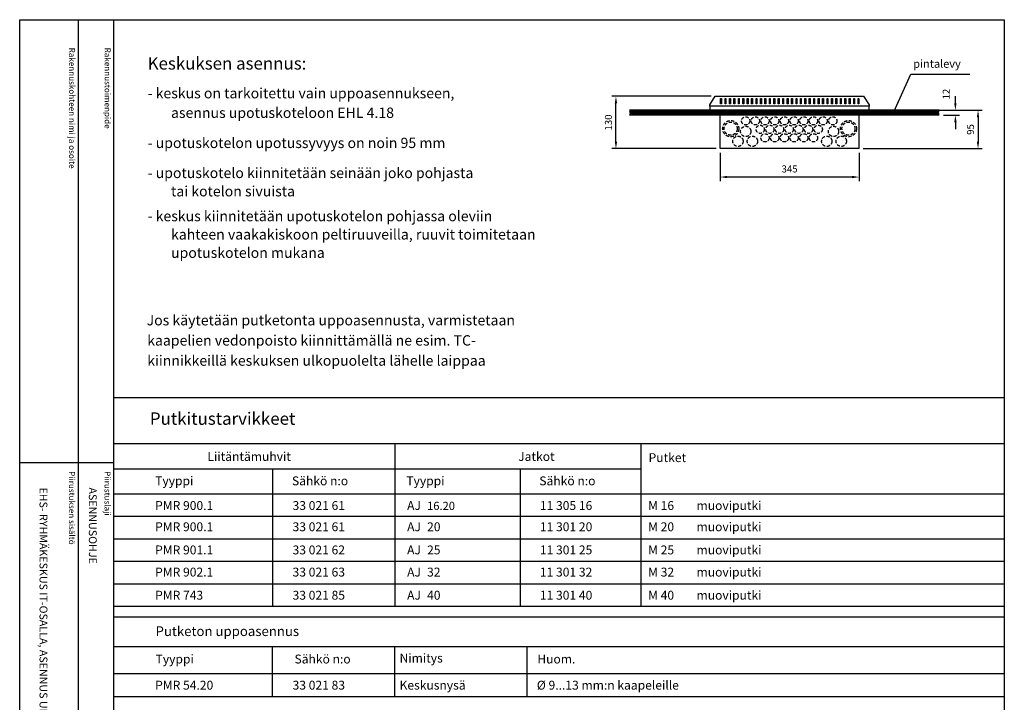
# Model space of a CAD drawing. Extents: x 0 to 7512, y 0 to 3542.
# Drawn here: x 2514 to 4956, y 1850 to 3542 of the extents above; entities that cross this region are included whole.
import ezdxf

# ---------------------------------------------------------------- set-up
doc = ezdxf.new("R2010")
doc.units = 0
doc.header["$LTSCALE"] = 63.5
doc.header["$MEASUREMENT"] = 0
doc.linetypes.add('HIDDEN2', pattern=[0.1875, 0.125, -0.0625])
doc.layers.get('DEFPOINTS').update_dxf_attribs({"linetype": 'CONTINUOUS'})
for name, color, linetype in [('EHYTV1', 1, 'CONTINUOUS'), ('EHYTV5', 5, 'CONTINUOUS'), ('KATKOV1', 1, 'HIDDEN2'), ('TEXT-2', 3, 'CONTINUOUS'), ('TEXT15', 1, 'CONTINUOUS'), ('TEXT25', 2, 'CONTINUOUS'), ('TEXT35', 3, 'CONTINUOUS')]:
    doc.layers.add(name, color=color, linetype=linetype)
doc.styles.add('ROMANS', font='romans')
doc.styles.get("Standard").update_dxf_attribs({"font": 'fiso'})
doc.dimstyles.get("Standard").update_dxf_attribs({"dimtxt": 0.18, "dimasz": 0.18, "dimexe": 0.18, "dimexo": 0.0625, "dimgap": 0.09, "dimtad": 0, "dimtih": 1, "dimtoh": 1, "dimdec": 4, "dimzin": 0, "dimdsep": 46, "dimtxsty": 'Standard', "dimcen": 0.09, "dimadec": 0, "dimazin": 0, "dimtfac": 1, "dimtdec": 4, "dimtofl": 0, "dimtmove": 0, "dimatfit": 3, "dimfxl": 0, "dimtolj": 1, "dimtzin": 0, "dimarcsym": 0})

# ---------------------------------------------------------------- blocks, each defined once
blk = doc.blocks.new('Otsikko_MK')
at = {"layer": 'TEXT35', "style": 'ROMANS'}
for tag, p in [('OSOITE', (13.9, 3435.3)), ('NIMI', (48.9, 3435.3)), ('KOHDE', (83.9, 3435.3)), ('TOIMENPIDE', (171.2, 3435.3)), ('PIIRUSTUS', (48.9, 2367.4)), ('PIIRUSTUSLAJI', (171.2, 2367.4)), ('KOODI', (12.7, 1393.6)), ('TARKASTAJA', (79.2, 1303.6)), ('TEKI', (117, 1303.6)), ('MUUTOS', (156.9, 1303.6)), ('PVM', (201, 1313.6)), ('PIIRUSTUS', (48.9, 496.4)), ('MITTAKAAVA', (165.2, 496.7)), ('LEHTI', (165.2, 234.6)), ('LEHDISTÄ', (165.2, 82.2))]:
    blk.add_attdef(tag, p, '', height=19.4, rotation=270, dxfattribs=at)
blk = doc.blocks.new('*D5')
at = {"layer": 'DEFPOINTS', "color": 0}
for p in [(4794.8, 3317.1), (4794.8, 3305.1), (4834.7, 3305.1)]:
    blk.add_point(p, dxfattribs=at)
at = {"layer": 'EHYTV1', "color": 0, "lineweight": -2}
for p, q in [((4834.7, 3334.6), (4834.7, 3352.1)), ((4804.8, 3317.1), (4844.7, 3317.1)), ((4804.8, 3305.1), (4844.7, 3305.1)), ((4834.7, 3287.6), (4834.7, 3270.1))]:
    blk.add_line(p, q, dxfattribs=at)
at = {"layer": 'EHYTV1', "color": 0}
for points in [[(4831.8, 3334.6), (4837.6, 3334.6), (4834.7, 3317.1)], [(4831.8, 3287.6), (4837.6, 3287.6), (4834.7, 3305.1)]]:
    blk.add_solid(points, dxfattribs=at)
at = {"layer": 'EHYTV1', "color": 0, "insert": (4812, 3357.3), "char_height": 17.5, "attachment_point": 5, "rotation": 90}
blk.add_mtext('\\A1;12', dxfattribs=at)
blk = doc.blocks.new('*D13')
at = {"layer": 'DEFPOINTS', "color": 0}
for p in [(3992.9, 3351.8), (4238.9, 3351.8), (4251, 3222.1)]:
    blk.add_point(p, dxfattribs=at)
at = {"layer": 'EHYTV1', "color": 0, "lineweight": -2}
for p, q in [((4228.9, 3351.8), (3982.9, 3351.8)), ((3992.9, 3239.6), (3992.9, 3334.3)), ((4241, 3222.1), (3982.9, 3222.1))]:
    blk.add_line(p, q, dxfattribs=at)
at = {"layer": 'EHYTV1', "color": 0}
for points in [[(3990, 3334.3), (3995.8, 3334.3), (3992.9, 3351.8)], [(3990, 3239.6), (3995.8, 3239.6), (3992.9, 3222.1)]]:
    blk.add_solid(points, dxfattribs=at)
at = {"layer": 'EHYTV1', "color": 0, "insert": (3974.2, 3286.9), "char_height": 17.5, "attachment_point": 5, "rotation": 90}
blk.add_mtext('\\A1;130', dxfattribs=at)
blk = doc.blocks.new('*D14')
at = {"layer": 'DEFPOINTS', "color": 0}
for p in [(4251, 3222.1), (4596, 3222.1), (4251, 3151.8)]:
    blk.add_point(p, dxfattribs=at)
at = {"layer": 'EHYTV1', "color": 0, "lineweight": -2}
for p, q in [((4251, 3212.1), (4251, 3141.8)), ((4596, 3212.1), (4596, 3141.8)), ((4578.5, 3151.8), (4268.5, 3151.8))]:
    blk.add_line(p, q, dxfattribs=at)
at = {"layer": 'EHYTV1', "color": 0}
for points in [[(4268.5, 3154.7), (4268.5, 3148.9), (4251, 3151.8)], [(4578.5, 3154.7), (4578.5, 3148.9), (4596, 3151.8)]]:
    blk.add_solid(points, dxfattribs=at)
at = {"layer": 'EHYTV1', "color": 0, "insert": (4423.5, 3171.8), "char_height": 17.5, "attachment_point": 5}
blk.add_mtext('\\A1;345', dxfattribs=at)
blk = doc.blocks.new('*D15')
at = {"layer": 'DEFPOINTS', "color": 0}
for p in [(4621, 3317.1), (4596, 3222.1), (4890.8, 3222.1)]:
    blk.add_point(p, dxfattribs=at)
at = {"layer": 'EHYTV1', "color": 0, "lineweight": -2}
for p, q in [((4631, 3317.1), (4900.8, 3317.1)), ((4890.8, 3299.6), (4890.8, 3239.6)), ((4606, 3222.1), (4900.8, 3222.1))]:
    blk.add_line(p, q, dxfattribs=at)
at = {"layer": 'EHYTV1', "color": 0}
for points in [[(4887.8, 3299.6), (4893.7, 3299.6), (4890.8, 3317.1)], [(4887.8, 3239.6), (4893.7, 3239.6), (4890.8, 3222.1)]]:
    blk.add_solid(points, dxfattribs=at)
at = {"layer": 'EHYTV1', "color": 0, "insert": (4872, 3269.6), "char_height": 17.5, "attachment_point": 5, "rotation": 90}
blk.add_mtext('\\A1;95', dxfattribs=at)

msp = doc.modelspace()

# ---------------------------------------------------------------- hatches: boundary and pattern name
at = {"layer": 'EHYTV1'}
h = msp.add_hatch(dxfattribs=at)
h.set_pattern_fill('ANSI31', color=256, scale=20, style=0)
h.set_pattern_definition([(45, (-46.4388, 276.006), (-1.767767, 1.767767), [])])
h.paths.add_polyline_path([(4026.8, 3305.1), (4026.8, 3317.1), (4794.8, 3317.1), (4794.8, 3305.1)])

# ---------------------------------------------------------------- linework, layer by layer
for p, q in [((2658.9, 3541.7), (2658.9, 1072)), ((2747.1, 3541.7), (2747.1, 0)), ((4682.2, 3313.1), (4724, 3406.9)), ((4724, 3406.9), (4870.8, 3406.9)), ((4252.4, 3332.9), (4252.4, 3346.7)), ((4252.4, 3346.7), (4254.6, 3346.7)), ((4254.6, 3346.7), (4254.6, 3332.9)), ((4263.4, 3346.7), (4265.6, 3346.7)), ((4263.4, 3332.9), (4263.4, 3346.7)), ((4265.6, 3346.7), (4265.6, 3332.9)), ((4274.4, 3332.9), (4274.4, 3346.7)), ((4274.4, 3346.7), (4276.6, 3346.7)), ((4276.6, 3346.7), (4276.6, 3332.9)), ((4285.4, 3346.7), (4287.6, 3346.7)), ((4285.4, 3332.9), (4285.4, 3346.7)), ((4287.6, 3346.7), (4287.6, 3332.9)), ((4296.4, 3346.7), (4298.6, 3346.7)), ((4296.4, 3332.9), (4296.4, 3346.7)), ((4298.6, 3346.7), (4298.6, 3332.9)), ((4307.4, 3346.7), (4309.6, 3346.7)), ((4307.4, 3332.9), (4307.4, 3346.7)), ((4309.6, 3346.7), (4309.6, 3332.9)), ((4318.4, 3346.7), (4320.6, 3346.7)), ((4318.4, 3332.9), (4318.4, 3346.7)), ((4320.6, 3346.7), (4320.6, 3332.9)), ((4329.4, 3346.7), (4331.6, 3346.7)), ((4329.4, 3332.9), (4329.4, 3346.7)), ((4331.6, 3346.7), (4331.6, 3332.9)), ((4340.4, 3346.7), (4342.6, 3346.7)), ((4340.4, 3332.9), (4340.4, 3346.7)), ((4342.6, 3346.7), (4342.6, 3332.9)), ((4351.4, 3346.7), (4353.6, 3346.7)), ((4351.4, 3332.9), (4351.4, 3346.7)), ((4353.6, 3346.7), (4353.6, 3332.9)), ((4362.4, 3346.7), (4364.6, 3346.7)), ((4362.4, 3332.9), (4362.4, 3346.7)), ((4364.6, 3346.7), (4364.6, 3332.9)), ((4373.4, 3346.7), (4375.6, 3346.7)), ((4373.4, 3332.9), (4373.4, 3346.7)), ((4375.6, 3346.7), (4375.6, 3332.9)), ((4384.4, 3346.7), (4386.6, 3346.7)), ((4384.4, 3332.9), (4384.4, 3346.7)), ((4386.6, 3346.7), (4386.6, 3332.9)), ((4395.4, 3346.7), (4397.6, 3346.7)), ((4395.4, 3332.9), (4395.4, 3346.7)), ((4397.6, 3346.7), (4397.6, 3332.9)), ((4406.4, 3346.7), (4408.6, 3346.7)), ((4406.4, 3332.9), (4406.4, 3346.7)), ((4408.6, 3346.7), (4408.6, 3332.9)), ((4417.4, 3346.7), (4419.6, 3346.7)), ((4417.4, 3332.9), (4417.4, 3346.7)), ((4419.6, 3346.7), (4419.6, 3332.9)), ((4428.4, 3346.7), (4430.6, 3346.7)), ((4428.4, 3332.9), (4428.4, 3346.7)), ((4430.6, 3346.7), (4430.6, 3332.9)), ((4439.4, 3346.7), (4441.6, 3346.7)), ((4439.4, 3332.9), (4439.4, 3346.7)), ((4441.6, 3346.7), (4441.6, 3332.9)), ((4450.4, 3346.7), (4452.6, 3346.7)), ((4450.4, 3332.9), (4450.4, 3346.7)), ((4452.6, 3346.7), (4452.6, 3332.9)), ((4461.4, 3346.7), (4463.6, 3346.7)), ((4461.4, 3332.9), (4461.4, 3346.7)), ((4463.6, 3346.7), (4463.6, 3332.9)), ((4472.4, 3346.7), (4474.6, 3346.7)), ((4472.4, 3332.9), (4472.4, 3346.7)), ((4474.6, 3346.7), (4474.6, 3332.9)), ((4483.4, 3346.7), (4485.6, 3346.7)), ((4483.4, 3332.9), (4483.4, 3346.7)), ((4485.6, 3346.7), (4485.6, 3332.9)), ((4494.4, 3346.7), (4496.6, 3346.7)), ((4494.4, 3332.9), (4494.4, 3346.7)), ((4496.6, 3346.7), (4496.6, 3332.9)), ((4505.4, 3346.7), (4507.6, 3346.7)), ((4505.4, 3332.9), (4505.4, 3346.7)), ((4507.6, 3346.7), (4507.6, 3332.9)), ((4516.4, 3346.7), (4518.6, 3346.7)), ((4516.4, 3332.9), (4516.4, 3346.7)), ((4518.6, 3346.7), (4518.6, 3332.9)), ((4527.4, 3332.9), (4527.4, 3346.7)), ((4527.4, 3346.7), (4529.6, 3346.7)), ((4529.6, 3346.7), (4529.6, 3332.9)), ((4538.4, 3346.7), (4540.6, 3346.7)), ((4538.4, 3332.9), (4538.4, 3346.7)), ((4540.6, 3346.7), (4540.6, 3332.9)), ((4549.4, 3346.7), (4551.6, 3346.7)), ((4549.4, 3332.9), (4549.4, 3346.7)), ((4551.6, 3346.7), (4551.6, 3332.9)), ((4560.4, 3346.7), (4562.6, 3346.7)), ((4560.4, 3332.9), (4560.4, 3346.7)), ((4562.6, 3346.7), (4562.6, 3332.9)), ((4571.4, 3332.9), (4571.4, 3346.7)), ((4571.4, 3346.7), (4573.6, 3346.7)), ((4573.6, 3346.7), (4573.6, 3332.9)), ((4582.4, 3346.7), (4584.6, 3346.7)), ((4582.4, 3332.9), (4582.4, 3346.7)), ((4584.6, 3346.7), (4584.6, 3332.9)), ((4593.4, 3346.7), (4595.6, 3346.7)), ((4593.4, 3332.9), (4593.4, 3346.7)), ((4595.6, 3346.7), (4595.6, 3332.9)), ((4254.6, 3332.9), (4252.4, 3332.9)), ((4265.6, 3332.9), (4263.4, 3332.9)), ((4276.6, 3332.9), (4274.4, 3332.9)), ((4287.6, 3332.9), (4285.4, 3332.9)), ((4298.6, 3332.9), (4296.4, 3332.9)), ((4309.6, 3332.9), (4307.4, 3332.9)), ((4320.6, 3332.9), (4318.4, 3332.9)), ((4331.6, 3332.9), (4329.4, 3332.9)), ((4342.6, 3332.9), (4340.4, 3332.9)), ((4353.6, 3332.9), (4351.4, 3332.9)), ((4364.6, 3332.9), (4362.4, 3332.9)), ((4375.6, 3332.9), (4373.4, 3332.9)), ((4386.6, 3332.9), (4384.4, 3332.9)), ((4397.6, 3332.9), (4395.4, 3332.9)), ((4408.6, 3332.9), (4406.4, 3332.9)), ((4419.6, 3332.9), (4417.4, 3332.9)), ((4430.6, 3332.9), (4428.4, 3332.9)), ((4441.6, 3332.9), (4439.4, 3332.9)), ((4452.6, 3332.9), (4450.4, 3332.9)), ((4463.6, 3332.9), (4461.4, 3332.9)), ((4474.6, 3332.9), (4472.4, 3332.9)), ((4485.6, 3332.9), (4483.4, 3332.9)), ((4496.6, 3332.9), (4494.4, 3332.9)), ((4507.6, 3332.9), (4505.4, 3332.9)), ((4518.6, 3332.9), (4516.4, 3332.9)), ((4529.6, 3332.9), (4527.4, 3332.9)), ((4540.6, 3332.9), (4538.4, 3332.9)), ((4551.6, 3332.9), (4549.4, 3332.9)), ((4562.6, 3332.9), (4560.4, 3332.9)), ((4573.6, 3332.9), (4571.4, 3332.9)), ((4584.6, 3332.9), (4582.4, 3332.9)), ((4595.6, 3332.9), (4593.4, 3332.9)), ((4794.8, 3317.1), (4026.8, 3317.1)), ((4794.8, 3305.1), (4026.8, 3305.1)), ((4956, 2604.4), (2747.1, 2604.4)), ((4956, 2490.6), (2747.1, 2490.6)), ((3444.4, 2490.6), (3444.4, 2087.4)), ((4054.2, 2490.6), (4054.2, 2087.4)), ((2514.2, 2444.4), (2746.7, 2444.4)), ((4054.2, 2428), (2747.1, 2428)), ((3141.3, 2428), (3141.3, 2087.4)), ((3755.5, 2428), (3755.5, 2087.4)), ((4956, 2366), (2747.1, 2366)), ((4956, 2310.3), (2747.1, 2310.3)), ((4956, 2254.6), (2747.1, 2254.6)), ((4956, 2198.9), (2747.1, 2198.9)), ((4956, 2143.1), (2747.1, 2143.1)), ((4956, 2087.4), (2747.1, 2087.4)), ((2747.1, 2062.2), (4956, 2062.2)), ((2747.1, 1988.1), (4956, 1988.1)), ((3141.3, 1864.6), (3141.3, 1988.1)), ((3444.4, 1864.6), (3444.4, 1988.1)), ((3773.1, 1864.6), (3773.1, 1988.1)), ((4956, 1920.3), (2747.1, 1920.3)), ((2747.1, 1864.6), (4956, 1864.6))]:
    msp.add_line(p, q, dxfattribs=at)
msp.add_lwpolyline([(4956, 3541.7), (4956, 0), (2514.6, 0), (2514.6, 3541.7)], close=True, dxfattribs=at)
at = {"layer": 'EHYTV5'}
for p, q in [((4226, 3327.1), (4226, 3317.1)), ((4621, 3317.1), (4621, 3327.1)), ((4226, 3317.1), (4621, 3317.1)), ((4251, 3222.1), (4251, 3317.1)), ((4596, 3222.1), (4596, 3317.1)), ((4596, 3222.1), (4251, 3222.1))]:
    msp.add_line(p, q, dxfattribs=at)
msp.add_lwpolyline([(4621, 3327.1), (4226, 3327.1), (4226, 3331), (4238.9, 3351.8), (4606.7, 3351.8), (4621, 3331)], close=True, dxfattribs=at)
at = {"layer": 'KATKOV1'}
for centre, radius in [((4314.6, 3291), 10.2), ((4338.6, 3291), 10.2), ((4362.6, 3291), 10.2), ((4386.6, 3291), 10.2), ((4410.6, 3291), 10.2), ((4434.6, 3291), 10.2), ((4458.6, 3291), 10.2), ((4482.6, 3291), 10.2), ((4506.6, 3291), 10.2), ((4530.6, 3291), 10.2), ((4277.5, 3271.7), 20), ((4277.5, 3271.7), 16.2), ((4314.6, 3264.8), 12.8), ((4350.6, 3270), 10.2), ((4374.6, 3270), 10.2), ((4398.6, 3270), 10.2), ((4422.6, 3270), 10.2), ((4446.6, 3270), 10.2), ((4470.6, 3270), 10.2), ((4494.6, 3270), 10.2), ((4532.4, 3264.8), 12.8), ((4569.5, 3271.7), 20), ((4569.5, 3271.7), 16.2), ((4295.4, 3240.3), 12.8), ((4331.3, 3240.3), 12.8), ((4362.6, 3249), 10.2), ((4386.6, 3249), 10.2), ((4410.6, 3249), 10.2), ((4434.6, 3249), 10.2), ((4458.6, 3249), 10.2), ((4482.6, 3249), 10.2), ((4515.7, 3240.3), 12.8), ((4551.6, 3240.3), 12.8)]:
    msp.add_circle(centre, radius, dxfattribs=at)

# ---------------------------------------------------------------- block references
at = {"layer": 'EHYTV1'}
ref = msp.add_blockref('Otsikko_MK', (2514.6, 15), dxfattribs=at)
ref.add_attrib('PIIRUSTUSLAJI', 'ASENNUSOHJE', (2685.8, 2382.4), dxfattribs={"layer": 'TEXT35', "height": 19.409, "rotation": 270, "style": 'ROMANS'})
ref.add_attrib('PIIRUSTUS', 'EHS- RYHMÄKESKUS IT-OSALLA, ASENNUS UPOTUSKOTELOON', (2563.5, 2382.4), dxfattribs={"layer": 'TEXT35', "height": 19.409, "rotation": 270, "style": 'ROMANS'})
ref.add_attrib('PVM', '30.12.2011', (2715.7, 1328.6), dxfattribs={"layer": 'TEXT35', "height": 19.41, "rotation": 270, "style": 'ROMANS'})
ref.add_attrib('TEKI', 'JMa', (2631.7, 1318.6), dxfattribs={"layer": 'TEXT35', "height": 19.41, "rotation": 270, "style": 'ROMANS'})
ref.add_attrib('LEHTI', '2', (2679.9, 249.6), dxfattribs={"layer": 'TEXT35', "height": 19.4, "rotation": 270, "style": 'ROMANS'})
ref.add_attrib('LEHDISTÄ', '3', (2679.9, 97.2), dxfattribs={"layer": 'TEXT35', "height": 19.4, "rotation": 270, "style": 'ROMANS'})

# ---------------------------------------------------------------- texts
at = {"layer": 'TEXT-2', "style": 'ROMANS'}
for s, height, p in [('Liitäntämuhvit', 22, (2979.8, 2448.2)), ('Jatkot', 22, (3750.4, 2448.2)), ('Putket', 22, (4073.8, 2445.4)), ('Tyyppi', 22, (2850.1, 2387.8)), ('Sähkö n:o', 22, (3189.4, 2387.8)), ('Tyyppi', 22, (3473, 2387.8)), ('Sähkö n:o', 22, (3802.8, 2387.8)), ('PMR 900.1', 22, (2850.1, 2326.6)), ('33 021 61', 22, (3190.9, 2326.6)), ('AJ', 22, (3475, 2326.6)), ('16.20', 20.32, (3524.5, 2326.6)), ('11 305 16', 22, (3804.2, 2326.6)), ('M 16', 22, (4072.7, 2326.6)), ('muoviputki', 22, (4192.7, 2326.6)), ('PMR 900.1', 22, (2850.1, 2274)), ('33 021 61', 22, (3190.9, 2274)), ('AJ', 22, (3475, 2274)), ('20', 22, (3524.5, 2274)), ('11 301 20', 22, (3804.2, 2274)), ('M 20', 22, (4072.7, 2274)), ('muoviputki', 22, (4192.7, 2274)), ('PMR 901.1', 22, (2850.1, 2216.6)), ('33 021 62', 22, (3190.9, 2216.6)), ('AJ', 22, (3475, 2216.6)), ('25', 22, (3524.5, 2216.6)), ('11 301 25', 22, (3804.2, 2216.6)), ('M 25', 22, (4072.7, 2216.6)), ('muoviputki', 22, (4192.7, 2216.6)), ('PMR 902.1', 22, (2850.1, 2161.7)), ('33 021 63', 22, (3190.9, 2161.7)), ('AJ', 22, (3475, 2161.7)), ('32', 22, (3524.5, 2161.7)), ('11 301 32', 22, (3804.2, 2161.7)), ('M 32', 22, (4072.7, 2161.7)), ('muoviputki', 22, (4192.7, 2161.7)), ('PMR 743', 22, (2850.1, 2104.3)), ('33 021 85', 22, (3190.9, 2104.3)), ('AJ', 22, (3475, 2104.3)), ('40', 22, (3524.5, 2104.3)), ('11 301 40', 22, (3804.2, 2104.3)), ('M 40', 22, (4072.7, 2104.3)), ('muoviputki', 22, (4192.7, 2104.3)), ('Putketon uppoasennus', 24, (2851.1, 2014.2)), ('Tyyppi', 22, (2851.2, 1946.2)), ('Sähkö n:o', 22, (3195.7, 1946.2)), ('Nimitys', 22, (3456.3, 1948.6)), ('Huom.', 22, (3797.8, 1946.2)), ('Keskusnysä ', 22, (3456.2, 1881.4)), ('%%c 9...13 mm:n kaapeleille', 22, (3796.7, 1881.4)), ('PMR 54.20', 22, (2850.1, 1881.4)), ('33 021 83', 22, (3190.9, 1881.4))]:
    msp.add_text(s, height=height, dxfattribs=at).set_placement(p)
at = {"layer": 'TEXT15', "style": 'ROMANS'}
for s, p in [('Rakennuskohteen nimi ja osoite', (2636.8, 3472.4)), ('Rakennustoimenpide', (2725, 3472.4)), ('Piirustuksen sisältö^J', (2636.4, 2422.8)), ('Piirustuslaji', (2724.6, 2422.8))]:
    msp.add_text(s, height=14.701, rotation=270, dxfattribs=at).set_placement(p)
msp.add_text('pintalevy', height=20, dxfattribs=at).set_placement((4730, 3422.5))
at = {"layer": 'TEXT25', "style": 'ROMANS'}
for s, p in [('Keskuksen asennus:', (2831.5, 3418.1)), ('Putkitustarvikkeet', (2837.1, 2537.7))]:
    msp.add_text(s, height=30.712, dxfattribs=at).set_placement(p)
at = {"layer": 'TEXT35', "style": 'ROMANS'}
for s, p in [('- keskus on tarkoitettu vain uppoasennukseen,', (2831.5, 3346.8)), ('asennus upotuskoteloon EHL 4.18', (2889.5, 3298.3)), ('- upotuskotelon upotussyvyys on noin 95 mm', (2831.5, 3223.6)), ('- upotuskotelo kiinnitetään seinään joko pohjasta', (2831.5, 3149.2)), ('tai kotelon sivuista', (2889.5, 3103.8)), ('- keskus kiinnitetään upotuskotelon pohjassa oleviin', (2831.5, 3042.2)), ('kahteen vaakakiskoon peltiruuveilla, ruuvit toimitetaan', (2889.5, 2996.8)), ('upotuskotelon mukana', (2889.5, 2951.4)), ('Jos käytetään putketonta uppoasennusta, varmistetaan ', (2829, 2784.1)), ('kaapelien vedonpoisto kiinnittämällä ne esim. TC-', (2830.5, 2734.1)), ('kiinnikkeillä keskuksen ulkopuolelta lähelle laippaa', (2830.5, 2684.1))]:
    msp.add_text(s, height=25.594, dxfattribs=at).set_placement(p)

# ---------------------------------------------------------------- dimensions: what is measured, and where the dimension line sits
at = {"layer": 'EHYTV1'}
dim = msp.add_linear_dim(base=(4834.7, 3305.1), p1=(4794.8, 3317.1), p2=(4794.8, 3305.1), angle=90, dimstyle='Standard', override={"dimscale": 5, "dimtxt": 3.5, "dimasz": 3.5, "dimexe": 2, "dimexo": 2, "dimgap": 2, "dimtad": 1, "dimtih": 0, "dimtoh": 0, "dimdec": 0, "dimcen": -2, "dimtdec": 0, "dimtmove": 2}, dxfattribs=at)
dim.commit()
dim.dimension.update_dxf_attribs({"geometry": '*D5', "text_midpoint": (4812, 3357.3), "dimtype": 160})
for base, p1, p2, picture, middle in [((3992.9, 3351.8), (4251, 3222.1), (4238.9, 3351.8), '*D13', (3974.2, 3286.9)), ((4890.8, 3222.1), (4621, 3317.1), (4596, 3222.1), '*D15', (4872, 3269.6))]:
    dim = msp.add_linear_dim(base=base, p1=p1, p2=p2, angle=90, dimstyle='Standard', override={"dimscale": 5, "dimtxt": 3.5, "dimasz": 3.5, "dimexe": 2, "dimexo": 2, "dimgap": 2, "dimtad": 1, "dimtih": 0, "dimtoh": 0, "dimdec": 0, "dimcen": -2, "dimtdec": 0, "dimtmove": 2}, dxfattribs=at)
    dim.commit()
    dim.dimension.update_dxf_attribs({"geometry": picture, "text_midpoint": middle})
dim = msp.add_linear_dim(base=(4251, 3151.8), p1=(4596, 3222.1), p2=(4251, 3222.1), dimstyle='Standard', override={"dimscale": 5, "dimtxt": 3.5, "dimasz": 3.5, "dimexe": 2, "dimexo": 2, "dimgap": 2, "dimtad": 1, "dimtih": 0, "dimtoh": 0, "dimdec": 0, "dimcen": -2, "dimtdec": 0, "dimtmove": 2}, dxfattribs=at)
dim.commit()
dim.dimension.update_dxf_attribs({"geometry": '*D14', "text_midpoint": (4423.5, 3171.8), "dimtype": 160})

doc.saveas('drawing.dxf')
